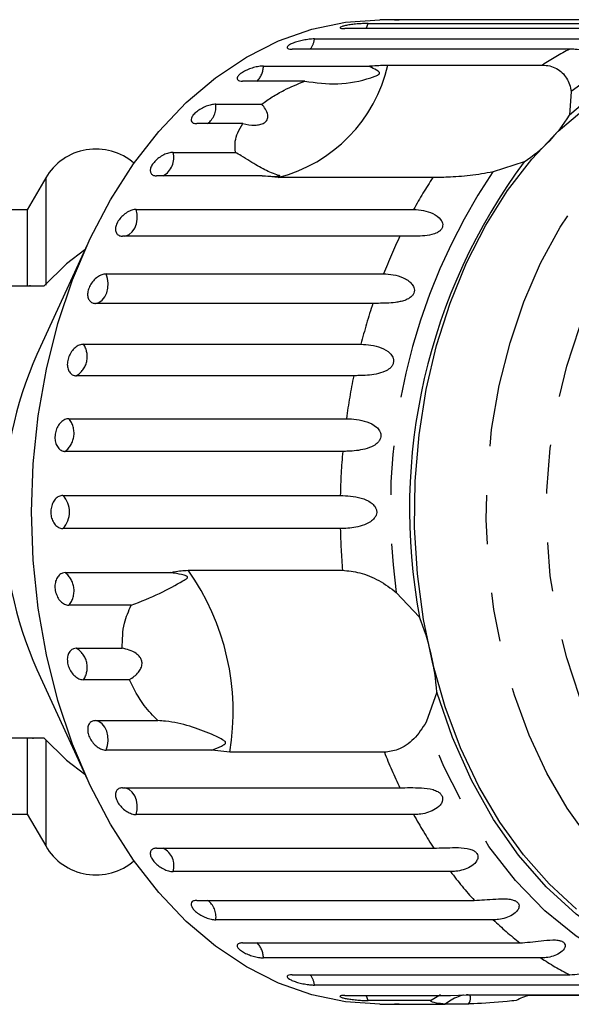
# Model space of a CAD drawing. Extents: x 19 to 411, y 87 to 268.
# Drawn here: x 179 to 193, y 87 to 113 of the extents above; entities that cross this region are included whole.
import ezdxf

# ---------------------------------------------------------------- set-up
doc = ezdxf.new("R2010")
doc.units = 0
doc.linetypes.add('PHANTOM', pattern=[12.7, 6.35, -1.27, 1.27, -1.27, 1.27, -1.27])
doc.layers.get('0').update_dxf_attribs({"linetype": 'CONTINUOUS'})

msp = doc.modelspace()

# ---------------------------------------------------------------- linework, layer by layer
at = {"color": 7, "linetype": 'CONTINUOUS'}
for p, q in [((187.655, 112.84), (194.835, 112.84)), ((188.463, 112.937), (187.957, 112.937)), ((195.642, 112.929), (188.462, 112.929)), ((194.237, 112.705), (187.056, 112.705)), ((186.269, 112.438), (193.449, 112.438)), ((192.873, 112.173), (185.692, 112.173)), ((184.945, 111.735), (187.68, 111.735)), ((188.166, 111.761), (192.165, 111.761)), ((186.018, 111.346), (184.404, 111.346)), ((192.909, 111.073), (192.867, 110.462)), ((183.714, 110.748), (184.903, 110.748)), ((184.412, 110.244), (183.224, 110.244)), ((182.608, 109.5), (184.222, 109.5)), ((191.695, 109.257), (190.888, 108.996)), ((184.914, 108.894), (182.179, 108.894)), ((185.332, 108.849), (184.914, 108.894)), ((179.312, 108.837), (178.836, 108.012)), ((189.33, 108.849), (185.332, 108.849)), ((178.836, 108.012), (176.106, 108.012)), ((178.836, 108.012), (178.836, 106.062)), ((181.654, 108.023), (188.834, 108.023)), ((180.392, 107.122), (179.083, 104.266)), ((188.478, 107.33), (181.297, 107.33)), ((180.874, 106.354), (188.055, 106.354)), ((179.259, 106.037), (177.35, 106.037)), ((178.903, 106.062), (178.903, 106.037)), ((187.779, 105.59), (180.599, 105.59)), ((180.289, 104.532), (187.47, 104.532)), ((187.282, 103.716), (180.102, 103.716)), ((179.913, 102.603), (187.093, 102.603)), ((186.999, 101.756), (179.818, 101.756)), ((179.755, 100.615), (186.935, 100.615)), ((186.935, 99.758), (179.755, 99.758)), ((179.818, 98.617), (182.553, 98.617)), ((182.995, 98.678), (186.993, 98.678)), ((188.385, 98.105), (188.986, 97.467)), ((181.527, 97.77), (179.913, 97.77)), ((180.102, 96.657), (181.291, 96.657)), ((179.083, 96.107), (180.392, 93.251)), ((181.478, 95.841), (180.289, 95.841)), ((189.434, 95.517), (189.157, 94.745)), ((180.599, 94.783), (182.213, 94.783)), ((177.35, 94.337), (179.259, 94.337)), ((178.836, 94.312), (178.836, 92.362)), ((178.987, 94.312), (178.987, 94.337)), ((183.609, 94.019), (180.874, 94.019)), ((184.078, 93.965), (183.609, 94.019)), ((188.076, 93.965), (184.078, 93.965)), ((181.297, 93.043), (188.478, 93.043)), ((176.106, 92.362), (178.836, 92.362)), ((178.836, 92.362), (179.312, 91.537)), ((188.834, 92.35), (181.654, 92.35)), ((182.179, 91.479), (189.36, 91.479)), ((189.789, 90.873), (182.608, 90.873)), ((183.224, 90.129), (190.404, 90.129)), ((190.895, 89.625), (183.714, 89.625)), ((184.404, 89.027), (191.585, 89.027)), ((192.125, 88.638), (184.945, 88.638)), ((185.692, 88.2), (192.873, 88.2)), ((193.449, 87.935), (186.269, 87.935)), ((187.056, 87.668), (189.791, 87.668)), ((189.269, 87.534), (187.655, 87.534)), ((189.269, 87.534), (189.526, 87.687)), ((189.791, 87.668), (190.195, 87.68)), ((190.195, 87.68), (194.194, 87.68)), ((193.209, 87.668), (191.836, 87.668)), ((187.957, 87.437), (188.463, 87.437)), ((188.462, 87.444), (189.651, 87.444)), ((190.257, 87.444), (189.651, 87.444))]:
    msp.add_line(p, q, dxfattribs=at)
at = {"color": 8, "linetype": 'PHANTOM'}
for p, q in [((179.312, 108.837), (179.312, 106.062)), ((179.312, 94.276), (179.312, 91.537))]:
    msp.add_line(p, q, dxfattribs=at)
at = {"color": 7, "linetype": 'CONTINUOUS', "flags": 128}
for points in [[(187.957, 87.437), (187.073, 87.498), (186.198, 87.682), (185.34, 87.986), (184.507, 88.407), (183.707, 88.942), (182.948, 89.585), (182.237, 90.331), (181.582, 91.171), (180.988, 92.098), (180.461, 93.103), (180.006, 94.176), (179.627, 95.307), (179.329, 96.485), (179.114, 97.699), (178.985, 98.937), (178.941, 100.187), (178.985, 101.436), (179.114, 102.674), (179.329, 103.888), (179.627, 105.066), (180.006, 106.197), (180.461, 107.27), (180.988, 108.275), (181.582, 109.202), (182.237, 110.042), (182.948, 110.788), (183.707, 111.431), (184.507, 111.966), (185.34, 112.388), (186.198, 112.692), (187.073, 112.875), (187.957, 112.937)], [(193.052, 89.902), (192.338, 90.556), (191.674, 91.308), (191.068, 92.152), (190.525, 93.077), (190.05, 94.076), (189.65, 95.138), (189.328, 96.251), (189.087, 97.405), (188.93, 98.587), (188.858, 99.785), (188.873, 100.988), (188.973, 102.183), (189.158, 103.357), (189.427, 104.498), (189.775, 105.596), (190.201, 106.637), (190.698, 107.613), (191.263, 108.512), (191.889, 109.326), (192.571, 110.046), (193.3, 110.665)], [(180.325, 106.976), (179.847, 106.616), (179.259, 106.037)], [(196.526, 88.23), (195.614, 88.412), (194.722, 88.732), (193.859, 89.187), (193.036, 89.771), (192.263, 90.478), (191.549, 91.3), (190.901, 92.226), (190.329, 93.245), (189.838, 94.347), (189.434, 95.517)], [(179.259, 94.337), (179.847, 93.757), (180.325, 93.397)]]:
    msp.add_lwpolyline(points, dxfattribs=at)
at = {"color": 8, "linetype": 'PHANTOM', "flags": 128}
for points in [[(187.598, 112.705), (187.611, 112.728), (187.655, 112.84)], [(194.738, 90.32), (194.042, 90.958), (193.396, 91.694), (192.807, 92.52), (192.281, 93.427), (191.824, 94.406), (191.441, 95.446), (191.135, 96.536), (190.91, 97.665), (190.768, 98.821), (190.711, 99.991), (190.74, 101.163), (190.853, 102.325), (191.051, 103.464), (191.33, 104.569), (191.688, 105.627), (192.121, 106.627), (192.624, 107.559), (193.193, 108.413), (193.821, 109.18), (194.501, 109.851), (195.226, 110.42), (195.989, 110.881), (196.781, 111.228), (197.594, 111.458), (198.42, 111.569), (199.249, 111.559), (200.074, 111.428), (200.884, 111.178), (201.672, 110.812), (202.429, 110.333), (202.594, 110.21)], [(195.823, 91.494), (195.168, 92.099), (194.565, 92.802), (194.02, 93.595), (193.539, 94.467), (193.13, 95.409), (192.796, 96.409), (192.542, 97.455), (192.371, 98.534), (192.285, 99.634), (192.285, 100.739), (192.371, 101.839), (192.542, 102.918), (192.796, 103.964), (193.13, 104.964), (193.539, 105.906), (194.02, 106.779), (194.565, 107.571), (195.168, 108.274), (195.823, 108.879), (196.521, 109.378), (197.253, 109.766), (198.011, 110.038), (198.786, 110.19), (199.567, 110.22), (200.347, 110.129), (201.114, 109.917), (201.86, 109.587), (202.577, 109.142), (203.254, 108.589), (203.884, 107.934), (204.459, 107.185), (204.973, 106.352), (205.418, 105.443), (205.79, 104.47), (206.085, 103.446), (206.297, 102.381), (206.426, 101.291), (206.469, 100.187), (206.426, 99.082), (206.297, 97.992), (206.085, 96.927), (205.79, 95.903), (205.418, 94.93), (204.973, 94.022), (204.459, 93.188), (203.884, 92.439), (203.254, 91.784), (202.577, 91.231), (201.86, 90.787), (201.114, 90.456), (200.347, 90.244), (199.567, 90.153), (198.786, 90.184), (198.011, 90.335), (197.253, 90.607), (196.521, 90.995), (195.823, 91.494)], [(181.359, 107.33), (181.388, 107.335), (181.475, 107.373), (181.552, 107.44), (181.614, 107.534), (181.658, 107.647), (181.68, 107.771), (181.678, 107.9), (181.654, 108.023)], [(180.599, 105.59), (180.688, 105.615), (180.77, 105.671), (180.838, 105.755), (180.89, 105.861), (180.92, 105.982), (180.928, 106.11), (180.912, 106.237), (180.874, 106.354)], [(180.874, 94.019), (180.912, 94.136), (180.928, 94.263), (180.92, 94.391), (180.89, 94.512), (180.838, 94.618), (180.77, 94.702), (180.688, 94.758), (180.599, 94.783)], [(195.708, 88.014), (194.791, 88.274), (193.899, 88.672), (193.042, 89.203), (192.231, 89.861), (191.474, 90.639), (190.781, 91.527), (190.159, 92.515), (189.616, 93.592), (189.157, 94.745)], [(181.654, 92.35), (181.678, 92.473), (181.68, 92.602), (181.658, 92.726), (181.614, 92.839), (181.552, 92.933), (181.475, 93), (181.388, 93.038), (181.359, 93.043)], [(187.655, 87.534), (187.611, 87.646), (187.598, 87.668)]]:
    msp.add_lwpolyline(points, dxfattribs=at)
at = {"color": 8, "linetype": 'PHANTOM'}
for centre, radius, start, end in [((196.944, 105.96), 6.514, 58.4648, 128.2844), ((185.719, 112.515), 0.555, 321.9864, 352.042), ((196.441, 105.226), 7.81, 117.1831, 123.1966), ((184.393, 111.739), 0.552, 314.4813, 359.5471), ((184.355, 112.635), 3.91, 284.4615, 347.0919), ((183.168, 110.682), 0.55, 307.1744, 6.854), ((182.091, 109.362), 0.535, 299.0306, 14.9977), ((203.838, 100.288), 15.606, 146.0826, 188.0388), ((199.931, 101.916), 12.666, 146.8174, 151.1734), ((201.53, 101.094), 14.465, 154.4651, 158.6793), ((203.05, 100.543), 16.083, 161.7118, 165.6383), ((179.812, 104.212), 0.575, 300.3183, 33.8031), ((204.229, 100.267), 17.294, 168.4948, 172.2357), ((179.444, 102.227), 0.601, 308.4503, 38.7693), ((204.873, 100.189), 17.943, 174.9896, 178.6399), ((179.32, 100.187), 0.61, 315.3666, 44.6334), ((204.878, 100.184), 17.948, 181.3605, 184.8131), ((179.444, 98.146), 0.601, 321.2307, 51.5497), ((177.825, 95.01), 6.339, 350.5187, 35.36), ((179.812, 96.161), 0.575, 326.1969, 59.6817), ((201.505, 99.268), 14.438, 201.5457, 205.5375), ((199.906, 98.442), 12.638, 208.8232, 213.4346), ((182.124, 91.025), 0.507, 342.5008, 63.4708), ((198.412, 97.386), 10.807, 217.0626, 222.1812), ((183.18, 89.696), 0.539, 352.4829, 53.4887), ((197.229, 96.238), 9.157, 226.2286, 231.945), ((184.393, 88.634), 0.552, 0.4529, 45.5187), ((196.449, 95.163), 7.828, 236.4653, 242.8123), ((185.719, 87.858), 0.555, 7.958, 38.0136)]:
    msp.add_arc(centre, radius, start, end, dxfattribs=at)
at = {"color": 7, "linetype": 'CONTINUOUS'}
for centre, radius, start, end in [((197.23, 105.755), 6.418, 69.2956, 132.8223), ((189.55, 112.517), 3.903, 303.3382, 328.2152), ((180.611, 108.087), 1.5, 49.0592, 150), ((203.855, 100.257), 15.129, 143.4941, 190.6272), ((188.317, 100.187), 10.096, 156.1646, 203.8354), ((182.918, 95.046), 6.533, 4.1337, 21.7449), ((180.611, 92.287), 1.5, 210, 310.9408)]:
    msp.add_arc(centre, radius, start, end, dxfattribs=at)
for points, knots in [([(187.655, 112.84), (187.63, 112.839), (187.568, 112.839), (187.443, 112.832), (187.295, 112.819), (187.154, 112.801), (187.038, 112.779), (186.957, 112.755), (186.92, 112.733), (186.933, 112.716), (186.983, 112.707), (187.036, 112.706), (187.056, 112.705)], [0, 0, 0, 0, 0.0743383, 0.1832107, 0.291648, 0.3991561, 0.5056433, 0.611481, 0.7173352, 0.8238541, 0.9313807, 1, 1, 1, 1]), ([(188.463, 112.936), (188.45, 112.936), (188.4, 112.937), (188.35, 112.935), (188.326, 112.933), (188.352, 112.93), (188.408, 112.929), (188.451, 112.929), (188.462, 112.929)], [0, 0, 0, 0, 0.0780708, 0.289555, 0.5015138, 0.7151026, 0.9307431, 1, 1, 1, 1]), ([(186.269, 112.438), (186.244, 112.438), (186.182, 112.436), (186.058, 112.421), (185.913, 112.393), (185.775, 112.354), (185.662, 112.31), (185.585, 112.265), (185.552, 112.224), (185.567, 112.192), (185.619, 112.176), (185.672, 112.174), (185.692, 112.173)], [0, 0, 0, 0, 0.074338, 0.183211, 0.291648, 0.399156, 0.505643, 0.611481, 0.717335, 0.823854, 0.931381, 1, 1, 1, 1]), ([(193.449, 112.438), (193.529, 112.433), (193.689, 112.423), (193.869, 112.355), (193.982, 112.276), (194.029, 112.22), (194.046, 112.173), (194.047, 112.138), (194.029, 112.101), (193.983, 112.07), (193.913, 112.053), (193.836, 112.049), (193.758, 112.053), (193.669, 112.063), (193.563, 112.081), (193.405, 112.111), (193.22, 112.145), (193.031, 112.169), (192.92, 112.172), (192.873, 112.173)], [0, 0, 0, 0, 0.130592, 0.265129, 0.325586, 0.387764, 0.412904, 0.438623, 0.471248, 0.504128, 0.532418, 0.56835, 0.595281, 0.622928, 0.672058, 0.72238, 0.822013, 0.924071, 1, 1, 1, 1]), ([(184.945, 111.735), (184.907, 111.733), (184.831, 111.729), (184.691, 111.697), (184.551, 111.649), (184.426, 111.589), (184.329, 111.523), (184.271, 111.458), (184.258, 111.403), (184.292, 111.362), (184.35, 111.347), (184.394, 111.346), (184.404, 111.346)], [0, 0, 0, 0, 0.1085777, 0.2171715, 0.3253792, 0.4325788, 0.5388276, 0.6446174, 0.7506446, 0.8574871, 0.9653559, 1, 1, 1, 1]), ([(186.018, 111.346), (186.303, 111.307), (186.89, 111.227), (187.486, 111.355), (187.802, 111.458), (187.86, 111.481), (187.894, 111.496), (187.918, 111.509), (187.935, 111.52), (187.946, 111.531), (187.951, 111.539), (187.954, 111.548), (187.953, 111.558), (187.942, 111.579), (187.877, 111.63), (187.784, 111.68), (187.702, 111.724), (187.68, 111.735)], [0, 0, 0, 0, 0.34558, 0.709295, 0.751887, 0.774715, 0.789346, 0.799093, 0.808935, 0.812568, 0.816239, 0.819532, 0.82319, 0.829994, 0.856572, 0.961744, 1, 1, 1, 1]), ([(187.68, 111.735), (187.714, 111.738), (187.886, 111.755), (188.042, 111.758), (188.166, 111.761)], [0, 0, 0, 0, 0.199699, 1, 1, 1, 1]), ([(192.165, 111.761), (192.23, 111.757), (192.363, 111.748), (192.536, 111.678), (192.685, 111.569), (192.797, 111.426), (192.876, 111.259), (192.898, 111.135), (192.909, 111.073)], [0, 0, 0, 0, 0.166741, 0.338704, 0.505444, 0.677011, 0.836792, 1, 1, 1, 1]), ([(184.903, 110.748), (184.991, 110.811), (185.17, 110.94), (185.542, 111.15), (185.836, 111.271), (186.018, 111.346)], [0, 0, 0, 0, 0.271876, 0.550977, 1, 1, 1, 1]), ([(183.714, 110.748), (183.677, 110.745), (183.602, 110.74), (183.466, 110.697), (183.332, 110.635), (183.214, 110.556), (183.126, 110.47), (183.076, 110.387), (183.07, 110.316), (183.109, 110.265), (183.169, 110.245), (183.213, 110.244), (183.224, 110.244)], [0, 0, 0, 0, 0.108578, 0.217172, 0.325379, 0.432579, 0.538828, 0.644617, 0.750645, 0.857487, 0.965356, 1, 1, 1, 1]), ([(184.412, 110.244), (184.518, 110.223), (184.665, 110.193), (184.855, 110.216), (184.96, 110.255), (185.028, 110.314), (185.063, 110.386), (185.062, 110.492), (185.008, 110.619), (184.937, 110.706), (184.903, 110.748)], [0, 0, 0, 0, 0.248276, 0.347969, 0.448589, 0.520494, 0.592336, 0.692711, 0.852653, 1, 1, 1, 1]), ([(184.222, 109.5), (184.213, 109.594), (184.197, 109.754), (184.273, 110.01), (184.365, 110.165), (184.412, 110.244)], [0, 0, 0, 0, 0.411698, 0.701604, 1, 1, 1, 1]), ([(182.608, 109.5), (182.571, 109.497), (182.497, 109.49), (182.366, 109.439), (182.24, 109.363), (182.132, 109.268), (182.054, 109.165), (182.015, 109.065), (182.017, 108.98), (182.062, 108.919), (182.124, 108.896), (182.169, 108.894), (182.179, 108.894)], [0, 0, 0, 0, 0.108578, 0.217172, 0.325379, 0.432579, 0.538828, 0.644617, 0.750645, 0.857487, 0.965356, 1, 1, 1, 1]), ([(184.914, 108.894), (185.014, 108.887), (185.13, 108.878), (185.261, 108.879), (185.297, 108.88), (185.324, 108.881), (185.344, 108.882), (185.358, 108.884), (185.366, 108.885), (185.371, 108.887), (185.375, 108.889), (185.369, 108.895), (185.299, 108.916), (185.113, 108.979), (184.807, 109.138), (184.484, 109.339), (184.271, 109.47), (184.222, 109.5)], [0, 0, 0, 0, 0.123505, 0.144037, 0.157356, 0.16628, 0.175485, 0.178912, 0.182377, 0.18541, 0.189293, 0.198657, 0.237587, 0.391867, 0.656416, 0.920198, 1, 1, 1, 1]), ([(190.888, 108.996), (190.69, 108.96), (190.295, 108.887), (189.736, 108.854), (189.456, 108.85), (189.33, 108.849)], [0, 0, 0, 0, 0.354878, 0.711107, 1, 1, 1, 1]), ([(181.654, 108.023), (181.617, 108.02), (181.544, 108.012), (181.419, 107.953), (181.302, 107.865), (181.205, 107.756), (181.14, 107.638), (181.112, 107.524), (181.125, 107.427), (181.177, 107.358), (181.242, 107.332), (181.287, 107.33), (181.297, 107.33)], [0, 0, 0, 0, 0.108578, 0.217172, 0.325379, 0.432579, 0.538828, 0.644617, 0.750645, 0.857487, 0.965356, 1, 1, 1, 1]), ([(188.834, 108.023), (189.004, 108.008), (189.252, 107.985), (189.512, 107.808), (189.581, 107.68), (189.59, 107.596), (189.567, 107.527), (189.515, 107.464), (189.428, 107.407), (189.271, 107.354), (188.978, 107.322), (188.699, 107.329), (188.525, 107.33), (188.478, 107.33)], [0, 0, 0, 0, 0.264793, 0.387263, 0.4381, 0.470812, 0.503779, 0.532145, 0.568172, 0.622733, 0.722188, 0.923869, 1, 1, 1, 1]), ([(180.874, 106.354), (180.838, 106.349), (180.766, 106.341), (180.648, 106.275), (180.541, 106.178), (180.457, 106.057), (180.405, 105.927), (180.391, 105.803), (180.415, 105.696), (180.475, 105.621), (180.544, 105.592), (180.588, 105.59), (180.599, 105.59)], [0, 0, 0, 0, 0.108578, 0.217172, 0.325379, 0.432579, 0.538828, 0.644617, 0.750645, 0.857487, 0.965356, 1, 1, 1, 1]), ([(188.055, 106.354), (188.137, 106.35), (188.303, 106.341), (188.521, 106.278), (188.683, 106.191), (188.766, 106.122), (188.816, 106.055), (188.844, 105.999), (188.858, 105.93), (188.843, 105.854), (188.798, 105.783), (188.737, 105.732), (188.669, 105.693), (188.587, 105.66), (188.484, 105.632), (188.325, 105.606), (188.134, 105.594), (187.939, 105.59), (187.827, 105.59), (187.779, 105.59)], [0, 0, 0, 0, 0.130592, 0.265129, 0.325586, 0.387764, 0.412904, 0.438623, 0.471248, 0.504128, 0.532418, 0.56835, 0.595281, 0.622928, 0.672058, 0.72238, 0.822013, 0.924071, 1, 1, 1, 1]), ([(180.289, 104.532), (180.254, 104.528), (180.182, 104.519), (180.072, 104.448), (179.976, 104.344), (179.906, 104.215), (179.869, 104.076), (179.87, 103.943), (179.906, 103.83), (179.975, 103.75), (180.046, 103.719), (180.091, 103.717), (180.102, 103.716)], [0, 0, 0, 0, 0.108578, 0.217172, 0.325379, 0.432579, 0.538828, 0.644617, 0.750645, 0.857487, 0.965356, 1, 1, 1, 1]), ([(187.47, 104.532), (187.642, 104.52), (187.895, 104.503), (188.193, 104.341), (188.291, 104.212), (188.319, 104.122), (188.313, 104.042), (188.277, 103.965), (188.205, 103.889), (188.063, 103.807), (187.782, 103.733), (187.504, 103.719), (187.33, 103.717), (187.282, 103.716)], [0, 0, 0, 0, 0.264793, 0.387263, 0.4381, 0.470812, 0.503779, 0.532145, 0.568172, 0.622733, 0.722188, 0.923869, 1, 1, 1, 1]), ([(179.913, 102.603), (179.878, 102.599), (179.807, 102.589), (179.705, 102.516), (179.621, 102.407), (179.566, 102.273), (179.545, 102.128), (179.56, 101.99), (179.609, 101.874), (179.687, 101.791), (179.762, 101.759), (179.807, 101.757), (179.818, 101.756)], [0, 0, 0, 0, 0.108578, 0.217172, 0.325379, 0.432579, 0.538828, 0.644617, 0.750645, 0.857487, 0.965356, 1, 1, 1, 1]), ([(187.093, 102.603), (187.267, 102.594), (187.522, 102.58), (187.837, 102.433), (187.949, 102.307), (187.987, 102.216), (187.99, 102.134), (187.962, 102.053), (187.9, 101.971), (187.768, 101.877), (187.495, 101.785), (187.22, 101.76), (187.046, 101.757), (186.999, 101.756)], [0, 0, 0, 0, 0.264793, 0.387263, 0.4381, 0.470812, 0.503779, 0.532145, 0.568172, 0.622733, 0.722188, 0.923869, 1, 1, 1, 1]), ([(179.755, 100.615), (179.72, 100.611), (179.65, 100.601), (179.557, 100.526), (179.485, 100.416), (179.445, 100.279), (179.44, 100.133), (179.471, 99.994), (179.533, 99.876), (179.62, 99.792), (179.698, 99.76), (179.744, 99.758), (179.755, 99.758)], [0, 0, 0, 0, 0.108578, 0.217172, 0.325379, 0.432579, 0.538828, 0.644617, 0.750645, 0.857487, 0.965356, 1, 1, 1, 1]), ([(186.935, 100.615), (187.11, 100.608), (187.365, 100.598), (187.696, 100.468), (187.822, 100.35), (187.87, 100.261), (187.882, 100.179), (187.864, 100.096), (187.81, 100.008), (187.689, 99.906), (187.428, 99.798), (187.156, 99.762), (186.982, 99.759), (186.935, 99.758)], [0, 0, 0, 0, 0.264793, 0.387263, 0.4381, 0.470812, 0.503779, 0.532145, 0.568172, 0.622733, 0.722188, 0.923869, 1, 1, 1, 1]), ([(179.818, 98.617), (179.795, 98.614), (179.737, 98.609), (179.655, 98.555), (179.586, 98.457), (179.549, 98.328), (179.549, 98.185), (179.585, 98.043), (179.652, 97.919), (179.742, 97.825), (179.834, 97.776), (179.891, 97.772), (179.913, 97.77)], [0, 0, 0, 0, 0.074338, 0.183211, 0.291648, 0.399156, 0.505643, 0.611481, 0.717335, 0.823854, 0.931381, 1, 1, 1, 1]), ([(181.527, 97.77), (181.78, 97.872), (182.299, 98.082), (182.71, 98.313), (182.913, 98.429), (182.948, 98.452), (182.967, 98.467), (182.979, 98.479), (182.985, 98.488), (182.985, 98.497), (182.983, 98.504), (182.978, 98.511), (182.968, 98.518), (182.939, 98.534), (182.829, 98.568), (182.697, 98.595), (182.584, 98.612), (182.553, 98.617)], [0, 0, 0, 0, 0.345527, 0.709268, 0.751876, 0.774708, 0.789342, 0.79909, 0.808933, 0.812566, 0.816237, 0.819532, 0.823189, 0.829992, 0.856561, 0.961701, 1, 1, 1, 1]), ([(182.553, 98.617), (182.582, 98.624), (182.726, 98.663), (182.875, 98.671), (182.995, 98.678)], [0, 0, 0, 0, 0.199699, 1, 1, 1, 1]), ([(186.993, 98.678), (187.139, 98.664), (187.431, 98.637), (187.939, 98.435), (188.239, 98.213), (188.385, 98.105)], [0, 0, 0, 0, 0.338533, 0.676773, 1, 1, 1, 1]), ([(181.291, 96.657), (181.296, 96.881), (181.305, 97.29), (181.458, 97.621), (181.527, 97.77)], [0, 0, 0, 0, 0.550178, 1, 1, 1, 1]), ([(180.102, 96.657), (180.079, 96.654), (180.022, 96.649), (179.945, 96.597), (179.887, 96.502), (179.865, 96.377), (179.88, 96.239), (179.931, 96.103), (180.012, 95.984), (180.113, 95.894), (180.21, 95.848), (180.267, 95.843), (180.289, 95.841)], [0, 0, 0, 0, 0.0743383, 0.1832107, 0.291648, 0.3991561, 0.5056433, 0.611481, 0.7173352, 0.823854, 0.9313807, 1, 1, 1, 1]), ([(181.478, 95.841), (181.564, 95.9), (181.685, 95.982), (181.783, 96.138), (181.811, 96.248), (181.796, 96.351), (181.746, 96.443), (181.641, 96.542), (181.481, 96.619), (181.352, 96.644), (181.291, 96.657)], [0, 0, 0, 0, 0.2482633, 0.3479588, 0.4485809, 0.5204863, 0.5923288, 0.6926994, 0.8526338, 1, 1, 1, 1]), ([(182.213, 94.783), (182.089, 94.909), (181.789, 95.214), (181.593, 95.609), (181.478, 95.841)], [0, 0, 0, 0, 0.412584, 1, 1, 1, 1]), ([(180.599, 94.783), (180.566, 94.779), (180.499, 94.77), (180.43, 94.703), (180.394, 94.603), (180.398, 94.481), (180.44, 94.351), (180.515, 94.227), (180.615, 94.123), (180.728, 94.05), (180.817, 94.022), (180.863, 94.02), (180.874, 94.019)], [0, 0, 0, 0, 0.108578, 0.217172, 0.325379, 0.432579, 0.538828, 0.644617, 0.750645, 0.857487, 0.965356, 1, 1, 1, 1]), ([(183.609, 94.019), (183.696, 94.052), (183.797, 94.089), (183.9, 94.143), (183.927, 94.159), (183.947, 94.174), (183.959, 94.186), (183.967, 94.198), (183.969, 94.206), (183.969, 94.216), (183.965, 94.228), (183.941, 94.258), (183.823, 94.33), (183.535, 94.465), (183.053, 94.649), (182.569, 94.762), (182.28, 94.779), (182.213, 94.783)], [0, 0, 0, 0, 0.1235167, 0.1440442, 0.1573607, 0.1662837, 0.175487, 0.1789141, 0.182378, 0.1854104, 0.1892948, 0.1986613, 0.2376096, 0.391964, 0.6564847, 0.9202372, 1, 1, 1, 1]), ([(189.157, 94.745), (189.058, 94.59), (188.859, 94.28), (188.455, 94.012), (188.193, 93.98), (188.076, 93.965)], [0, 0, 0, 0, 0.354878, 0.711107, 1, 1, 1, 1]), ([(181.297, 93.043), (181.265, 93.039), (181.199, 93.031), (181.137, 92.97), (181.111, 92.879), (181.128, 92.767), (181.184, 92.649), (181.272, 92.537), (181.383, 92.443), (181.505, 92.377), (181.596, 92.352), (181.643, 92.35), (181.654, 92.35)], [0, 0, 0, 0, 0.1085777, 0.2171715, 0.3253792, 0.4325788, 0.5388276, 0.6446174, 0.7506446, 0.8574871, 0.9653559, 1, 1, 1, 1]), ([(188.478, 93.043), (188.653, 93.048), (188.909, 93.055), (189.277, 93.022), (189.446, 92.957), (189.527, 92.898), (189.573, 92.834), (189.59, 92.762), (189.577, 92.678), (189.505, 92.565), (189.301, 92.422), (189.052, 92.358), (188.881, 92.351), (188.834, 92.35)], [0, 0, 0, 0, 0.264793, 0.387263, 0.4381, 0.470812, 0.503779, 0.532145, 0.568172, 0.622733, 0.722188, 0.923869, 1, 1, 1, 1]), ([(182.179, 91.479), (182.147, 91.476), (182.082, 91.469), (182.027, 91.414), (182.011, 91.334), (182.039, 91.236), (182.107, 91.133), (182.207, 91.035), (182.328, 90.954), (182.456, 90.896), (182.551, 90.875), (182.597, 90.873), (182.608, 90.873)], [0, 0, 0, 0, 0.108578, 0.217172, 0.325379, 0.432579, 0.538828, 0.644617, 0.750645, 0.857487, 0.965356, 1, 1, 1, 1]), ([(189.36, 91.479), (189.534, 91.487), (189.79, 91.497), (190.16, 91.492), (190.334, 91.446), (190.422, 91.398), (190.474, 91.344), (190.499, 91.279), (190.495, 91.201), (190.435, 91.092), (190.247, 90.95), (190.005, 90.881), (189.835, 90.875), (189.789, 90.873)], [0, 0, 0, 0, 0.264793, 0.387263, 0.4381, 0.470812, 0.503779, 0.532145, 0.568172, 0.622733, 0.722188, 0.923869, 1, 1, 1, 1]), ([(183.224, 90.129), (183.192, 90.126), (183.128, 90.121), (183.077, 90.075), (183.07, 90.008), (183.108, 89.926), (183.187, 89.84), (183.297, 89.759), (183.426, 89.692), (183.56, 89.645), (183.656, 89.627), (183.703, 89.626), (183.714, 89.625)], [0, 0, 0, 0, 0.108578, 0.217172, 0.325379, 0.432579, 0.538828, 0.644617, 0.750645, 0.857487, 0.965356, 1, 1, 1, 1]), ([(190.404, 90.129), (190.578, 90.139), (190.832, 90.154), (191.201, 90.177), (191.379, 90.15), (191.471, 90.115), (191.529, 90.071), (191.561, 90.016), (191.565, 89.945), (191.517, 89.844), (191.344, 89.705), (191.11, 89.634), (190.941, 89.627), (190.895, 89.625)], [0, 0, 0, 0, 0.264793, 0.387263, 0.4381, 0.470812, 0.503779, 0.532145, 0.568172, 0.622733, 0.722188, 0.923869, 1, 1, 1, 1]), ([(184.404, 89.027), (184.373, 89.025), (184.309, 89.02), (184.264, 88.984), (184.263, 88.932), (184.309, 88.868), (184.396, 88.802), (184.514, 88.74), (184.65, 88.688), (184.788, 88.653), (184.887, 88.639), (184.933, 88.638), (184.945, 88.638)], [0, 0, 0, 0, 0.108578, 0.217172, 0.325379, 0.432579, 0.538828, 0.644617, 0.750645, 0.857487, 0.965356, 1, 1, 1, 1]), ([(191.585, 89.027), (191.757, 89.04), (192.009, 89.058), (192.374, 89.108), (192.555, 89.101), (192.65, 89.08), (192.712, 89.047), (192.749, 89.002), (192.76, 88.942), (192.723, 88.85), (192.566, 88.717), (192.34, 88.646), (192.171, 88.64), (192.125, 88.638)], [0, 0, 0, 0, 0.264793, 0.3872627, 0.4380997, 0.4708121, 0.503779, 0.5321446, 0.5681717, 0.6227325, 0.7221881, 0.9238693, 1, 1, 1, 1]), ([(192.873, 88.2), (193.044, 88.214), (193.294, 88.235), (193.652, 88.312), (193.832, 88.326), (193.929, 88.318), (193.993, 88.298), (194.035, 88.264), (194.052, 88.215), (194.025, 88.135), (193.882, 88.013), (193.664, 87.943), (193.496, 87.937), (193.449, 87.935)], [0, 0, 0, 0, 0.264793, 0.3872627, 0.4380997, 0.4708121, 0.503779, 0.5321446, 0.5681717, 0.6227325, 0.7221881, 0.9238693, 1, 1, 1, 1]), ([(185.692, 88.2), (185.661, 88.198), (185.598, 88.195), (185.556, 88.17), (185.56, 88.133), (185.612, 88.089), (185.705, 88.044), (185.829, 88.002), (185.97, 87.968), (186.112, 87.944), (186.211, 87.936), (186.258, 87.935), (186.269, 87.935)], [0, 0, 0, 0, 0.108578, 0.217172, 0.325379, 0.432579, 0.538828, 0.644617, 0.750645, 0.857487, 0.965356, 1, 1, 1, 1]), ([(187.056, 87.668), (187.025, 87.667), (186.962, 87.665), (186.922, 87.651), (186.929, 87.631), (186.985, 87.608), (187.082, 87.585), (187.21, 87.565), (187.353, 87.548), (187.497, 87.538), (187.597, 87.534), (187.644, 87.534), (187.655, 87.534)], [0, 0, 0, 0, 0.108578, 0.217172, 0.325379, 0.432579, 0.538828, 0.644617, 0.750645, 0.857487, 0.965356, 1, 1, 1, 1]), ([(189.651, 87.444), (189.569, 87.451), (189.365, 87.469), (189.28, 87.507), (189.27, 87.531), (189.269, 87.534)], [0, 0, 0, 0, 0.376937, 0.940535, 1, 1, 1, 1]), ([(190.136, 87.678), (190.127, 87.676), (190.082, 87.67), (189.964, 87.627), (189.806, 87.55), (189.701, 87.478), (189.651, 87.444)], [0, 0, 0, 0, 0.062882, 0.293613, 0.661273, 1, 1, 1, 1]), ([(190.257, 87.444), (190.284, 87.501), (190.321, 87.582), (190.3, 87.655), (190.263, 87.684), (190.217, 87.685), (190.202, 87.685)], [0, 0, 0, 0, 0.496997, 0.696566, 0.897991, 1, 1, 1, 1]), ([(191.489, 87.534), (191.412, 87.527), (191.032, 87.493), (190.602, 87.459), (190.301, 87.446), (190.257, 87.444)], [0, 0, 0, 0, 0.178557, 0.88007, 1, 1, 1, 1]), ([(191.836, 87.668), (191.774, 87.652), (191.651, 87.621), (191.543, 87.563), (191.489, 87.534)], [0, 0, 0, 0, 0.497713, 1, 1, 1, 1]), ([(188.462, 87.444), (188.431, 87.444), (188.37, 87.443), (188.332, 87.441), (188.338, 87.44), (188.34, 87.44)], [0, 0, 0, 0, 0.435148, 0.870361, 1, 1, 1, 1]), ([(188.346, 87.439), (188.36, 87.438), (188.384, 87.437), (188.441, 87.437), (188.463, 87.437)], [0, 0, 0, 0, 0.614693, 1, 1, 1, 1])]:
    msp.add_open_spline(points, degree=3, knots=knots, dxfattribs=at)

doc.saveas('drawing.dxf')
